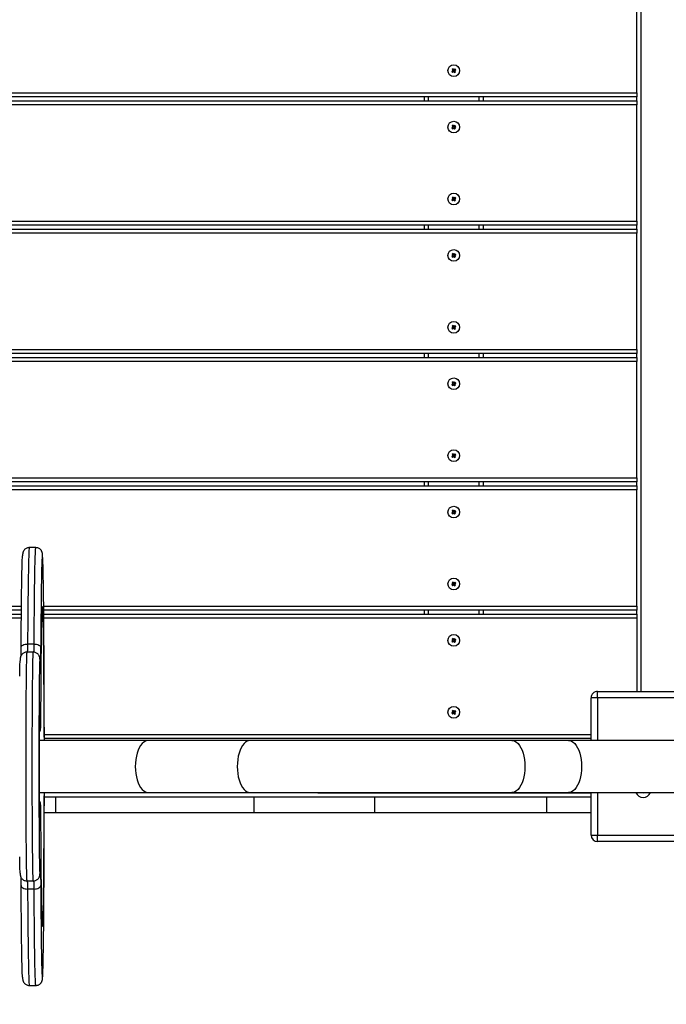
# Model space of a CAD drawing. Units: millimetres. Extents: x 5553 to 30033, y 3486 to 17137.
# Drawn here: x 16061 to 16556, y 8092 to 8846 of the extents above; entities that cross this region are included whole.
import ezdxf

# ---------------------------------------------------------------- set-up
doc = ezdxf.new("R2010")
doc.units = ezdxf.units.MM
doc.header["$PDSIZE"] = -1
doc.layers.get('0').update_dxf_attribs({"color": 1})
doc.layers.add('TIPTAP', color=6, linetype='Continuous')
doc.layers.add('TIPTAP_DIM', color=9, linetype='Continuous')
doc.dimstyles.new('0000000033060158', dxfattribs={"dimscale": 100, "dimtxt": 1, "dimasz": 1, "dimexe": 1, "dimexo": 1, "dimgap": 1, "dimtad": 1, "dimdec": 0, "dimtxsty": 'Standard', "dimblk": 'OBLIQUE', "dimcen": 2.5, "dimdle": 1, "dimadec": 0, "dimazin": 0, "dimtfac": 1, "dimtdec": 0, "dimtmove": 0, "dimatfit": 3, "dimldrblk": 'OBLIQUE', "dimfxl": 0, "dimarcsym": 0})

# ---------------------------------------------------------------- blocks, each defined once
blk = doc.blocks.new('LM223_top')
at = {"layer": 'TIPTAP'}
for p, q in [((-650.29, 1098), (-650.29, 93)), ((-653.29, 551), (-653.29, 640)), ((-793.99, 568.08), (-794.77, 567.46)), ((-794.77, 567.46), (-794.15, 566.68)), ((-794.29, 567.41), (-794.77, 567.46)), ((-793.82, 569.49), (-794.61, 568.87)), ((-794.61, 568.87), (-793.99, 568.08)), ((-794.12, 568.81), (-794.61, 568.87)), ((-793.5, 568.03), (-794.29, 567.41)), ((-794.29, 567.41), (-794.1, 567.16)), ((-794.15, 566.68), (-793.37, 567.3)), ((-794.1, 567.16), (-794.15, 566.68)), ((-793.88, 569), (-794.12, 568.81)), ((-794.12, 568.81), (-793.5, 568.03)), ((-794.1, 567.16), (-793.31, 567.78)), ((-793.5, 568.03), (-793.99, 568.08)), ((-793.88, 569), (-793.82, 569.49)), ((-793.26, 568.22), (-793.88, 569)), ((-793.2, 568.7), (-793.82, 569.49)), ((-793.31, 567.78), (-793.37, 567.3)), ((-793.37, 567.3), (-792.75, 566.51)), ((-793.31, 567.78), (-792.69, 567)), ((-792.48, 568.84), (-793.26, 568.22)), ((-793.26, 568.22), (-793.2, 568.7)), ((-792.42, 569.32), (-793.2, 568.7)), ((-793.07, 567.97), (-792.28, 568.59)), ((-793.07, 567.97), (-792.58, 567.92)), ((-792.45, 567.19), (-793.07, 567.97)), ((-792.75, 566.51), (-791.96, 567.13)), ((-792.69, 567), (-792.75, 566.51)), ((-792.69, 567), (-792.45, 567.19)), ((-792.58, 567.92), (-791.8, 568.54)), ((-791.96, 567.13), (-792.58, 567.92)), ((-792.48, 568.84), (-792.42, 569.32)), ((-792.28, 568.59), (-792.48, 568.84)), ((-792.45, 567.19), (-791.96, 567.13)), ((-791.8, 568.54), (-792.42, 569.32)), ((-792.28, 568.59), (-791.8, 568.54)), ((-1728.29, 551), (-653.29, 551)), ((-653.29, 551), (-653.29, 548)), ((-653.29, 548), (-1728.29, 548)), ((-1728.29, 544.8), (-653.29, 544.8)), ((-815.79, 544.8), (-815.79, 548)), ((-812.79, 548), (-812.79, 544.8)), ((-773.79, 544.8), (-773.79, 548)), ((-770.79, 548), (-770.79, 544.8)), ((-653.29, 544.8), (-653.29, 548)), ((-653.29, 544.8), (-653.29, 541.8)), ((-653.29, 541.8), (-1728.29, 541.8)), ((-653.29, 452.8), (-653.29, 541.8)), ((-793.99, 524.88), (-794.77, 524.26)), ((-794.77, 524.26), (-794.15, 523.48)), ((-794.29, 524.21), (-794.77, 524.26)), ((-793.82, 526.29), (-794.61, 525.67)), ((-794.61, 525.67), (-793.99, 524.88)), ((-794.12, 525.61), (-794.61, 525.67)), ((-793.5, 524.83), (-794.29, 524.21)), ((-794.29, 524.21), (-794.1, 523.96)), ((-794.15, 523.48), (-793.37, 524.1)), ((-794.1, 523.96), (-794.15, 523.48)), ((-793.88, 525.8), (-794.12, 525.61)), ((-794.12, 525.61), (-793.5, 524.83)), ((-794.1, 523.96), (-793.31, 524.58)), ((-793.5, 524.83), (-793.99, 524.88)), ((-793.88, 525.8), (-793.82, 526.29)), ((-793.26, 525.02), (-793.88, 525.8)), ((-793.2, 525.5), (-793.82, 526.29)), ((-793.31, 524.58), (-793.37, 524.1)), ((-793.37, 524.1), (-792.75, 523.31)), ((-793.31, 524.58), (-792.69, 523.8)), ((-792.48, 525.64), (-793.26, 525.02)), ((-793.26, 525.02), (-793.2, 525.5)), ((-792.42, 526.12), (-793.2, 525.5)), ((-793.07, 524.77), (-792.28, 525.39)), ((-793.07, 524.77), (-792.58, 524.72)), ((-792.45, 523.99), (-793.07, 524.77)), ((-792.75, 523.31), (-791.96, 523.93)), ((-792.69, 523.8), (-792.75, 523.31)), ((-792.69, 523.8), (-792.45, 523.99)), ((-792.58, 524.72), (-791.8, 525.34)), ((-791.96, 523.93), (-792.58, 524.72)), ((-792.48, 525.64), (-792.42, 526.12)), ((-792.28, 525.39), (-792.48, 525.64)), ((-792.45, 523.99), (-791.96, 523.93)), ((-791.8, 525.34), (-792.42, 526.12)), ((-792.28, 525.39), (-791.8, 525.34)), ((-793.99, 469.88), (-794.77, 469.26)), ((-794.77, 469.26), (-794.15, 468.48)), ((-794.29, 469.21), (-794.77, 469.26)), ((-793.82, 471.29), (-794.61, 470.67)), ((-794.61, 470.67), (-793.99, 469.88)), ((-794.12, 470.61), (-794.61, 470.67)), ((-793.5, 469.83), (-794.29, 469.21)), ((-794.29, 469.21), (-794.1, 468.96)), ((-794.15, 468.48), (-793.37, 469.1)), ((-794.1, 468.96), (-794.15, 468.48)), ((-793.88, 470.8), (-794.12, 470.61)), ((-794.12, 470.61), (-793.5, 469.83)), ((-794.1, 468.96), (-793.31, 469.58)), ((-793.5, 469.83), (-793.99, 469.88)), ((-793.88, 470.8), (-793.82, 471.29)), ((-793.26, 470.02), (-793.88, 470.8)), ((-793.2, 470.5), (-793.82, 471.29)), ((-793.31, 469.58), (-793.37, 469.1)), ((-793.37, 469.1), (-792.75, 468.31)), ((-793.31, 469.58), (-792.69, 468.8)), ((-792.48, 470.64), (-793.26, 470.02)), ((-793.26, 470.02), (-793.2, 470.5)), ((-792.42, 471.12), (-793.2, 470.5)), ((-793.07, 469.77), (-792.28, 470.39)), ((-792.45, 468.99), (-793.07, 469.77)), ((-793.07, 469.77), (-792.58, 469.72)), ((-792.75, 468.31), (-791.96, 468.93)), ((-792.69, 468.8), (-792.75, 468.31)), ((-792.69, 468.8), (-792.45, 468.99)), ((-792.58, 469.72), (-791.8, 470.34)), ((-791.96, 468.93), (-792.58, 469.72)), ((-792.48, 470.64), (-792.42, 471.12)), ((-792.28, 470.39), (-792.48, 470.64)), ((-792.45, 468.99), (-791.96, 468.93)), ((-791.8, 470.34), (-792.42, 471.12)), ((-792.28, 470.39), (-791.8, 470.34)), ((-1728.29, 452.8), (-653.29, 452.8)), ((-653.29, 452.8), (-653.29, 449.8)), ((-653.29, 449.8), (-1728.29, 449.8)), ((-1728.29, 446.6), (-653.29, 446.6)), ((-815.79, 446.6), (-815.79, 449.8)), ((-812.79, 449.8), (-812.79, 446.6)), ((-773.79, 446.6), (-773.79, 449.8)), ((-770.79, 449.8), (-770.79, 446.6)), ((-653.29, 446.6), (-653.29, 449.8)), ((-653.29, 446.6), (-653.29, 443.6)), ((-653.29, 443.6), (-1728.29, 443.6)), ((-653.29, 354.6), (-653.29, 443.6)), ((-793.99, 426.68), (-794.77, 426.06)), ((-794.77, 426.06), (-794.15, 425.28)), ((-794.29, 426.01), (-794.77, 426.06)), ((-793.82, 428.09), (-794.61, 427.47)), ((-794.61, 427.47), (-793.99, 426.68)), ((-794.12, 427.41), (-794.61, 427.47)), ((-793.5, 426.63), (-794.29, 426.01)), ((-794.29, 426.01), (-794.1, 425.76)), ((-794.15, 425.28), (-793.37, 425.9)), ((-794.1, 425.76), (-794.15, 425.28)), ((-793.88, 427.6), (-794.12, 427.41)), ((-794.12, 427.41), (-793.5, 426.63)), ((-794.1, 425.76), (-793.31, 426.38)), ((-793.5, 426.63), (-793.99, 426.68)), ((-793.88, 427.6), (-793.82, 428.09)), ((-793.26, 426.82), (-793.88, 427.6)), ((-793.2, 427.3), (-793.82, 428.09)), ((-793.31, 426.38), (-793.37, 425.9)), ((-793.37, 425.9), (-792.75, 425.11)), ((-793.31, 426.38), (-792.69, 425.6)), ((-792.48, 427.44), (-793.26, 426.82)), ((-793.26, 426.82), (-793.2, 427.3)), ((-792.42, 427.92), (-793.2, 427.3)), ((-793.07, 426.57), (-792.28, 427.19)), ((-793.07, 426.57), (-792.58, 426.52)), ((-792.45, 425.79), (-793.07, 426.57)), ((-792.75, 425.11), (-791.96, 425.73)), ((-792.69, 425.6), (-792.75, 425.11)), ((-792.69, 425.6), (-792.45, 425.79)), ((-792.58, 426.52), (-791.8, 427.14)), ((-791.96, 425.73), (-792.58, 426.52)), ((-792.48, 427.44), (-792.42, 427.92)), ((-792.28, 427.19), (-792.48, 427.44)), ((-792.45, 425.79), (-791.96, 425.73)), ((-791.8, 427.14), (-792.42, 427.92)), ((-792.28, 427.19), (-791.8, 427.14)), ((-793.99, 371.68), (-794.77, 371.06)), ((-794.77, 371.06), (-794.15, 370.28)), ((-794.29, 371.01), (-794.77, 371.06)), ((-793.82, 373.09), (-794.61, 372.47)), ((-794.61, 372.47), (-793.99, 371.68)), ((-794.12, 372.41), (-794.61, 372.47)), ((-793.5, 371.63), (-794.29, 371.01)), ((-794.29, 371.01), (-794.1, 370.76)), ((-794.15, 370.28), (-793.37, 370.9)), ((-794.1, 370.76), (-794.15, 370.28)), ((-793.88, 372.6), (-794.12, 372.41)), ((-794.12, 372.41), (-793.5, 371.63)), ((-794.1, 370.76), (-793.31, 371.38)), ((-793.5, 371.63), (-793.99, 371.68)), ((-793.88, 372.6), (-793.82, 373.09)), ((-793.26, 371.82), (-793.88, 372.6)), ((-793.2, 372.3), (-793.82, 373.09)), ((-793.31, 371.38), (-793.37, 370.9)), ((-793.37, 370.9), (-792.75, 370.11)), ((-793.31, 371.38), (-792.69, 370.6)), ((-792.48, 372.44), (-793.26, 371.82)), ((-793.26, 371.82), (-793.2, 372.3)), ((-792.42, 372.92), (-793.2, 372.3)), ((-793.07, 371.57), (-792.28, 372.19)), ((-792.45, 370.79), (-793.07, 371.57)), ((-793.07, 371.57), (-792.58, 371.52)), ((-792.75, 370.11), (-791.96, 370.73)), ((-792.69, 370.6), (-792.75, 370.11)), ((-792.69, 370.6), (-792.45, 370.79)), ((-792.58, 371.52), (-791.8, 372.14)), ((-791.96, 370.73), (-792.58, 371.52)), ((-792.48, 372.44), (-792.42, 372.92)), ((-792.28, 372.19), (-792.48, 372.44)), ((-792.45, 370.79), (-791.96, 370.73)), ((-791.8, 372.14), (-792.42, 372.92)), ((-792.28, 372.19), (-791.8, 372.14)), ((-1728.29, 354.6), (-653.29, 354.6)), ((-653.29, 354.6), (-653.29, 351.6)), ((-653.29, 351.6), (-1728.29, 351.6)), ((-1728.29, 348.4), (-653.29, 348.4)), ((-815.79, 348.4), (-815.79, 351.6)), ((-812.79, 351.6), (-812.79, 348.4)), ((-773.79, 348.4), (-773.79, 351.6)), ((-770.79, 351.6), (-770.79, 348.4)), ((-653.29, 348.4), (-653.29, 351.6)), ((-653.29, 348.4), (-653.29, 345.4)), ((-653.29, 345.4), (-1728.29, 345.4)), ((-653.29, 256.4), (-653.29, 345.4)), ((-793.99, 328.48), (-794.77, 327.86)), ((-794.77, 327.86), (-794.15, 327.08)), ((-794.29, 327.81), (-794.77, 327.86)), ((-793.82, 329.89), (-794.61, 329.27)), ((-794.61, 329.27), (-793.99, 328.48)), ((-794.12, 329.21), (-794.61, 329.27)), ((-793.5, 328.43), (-794.29, 327.81)), ((-794.29, 327.81), (-794.1, 327.56)), ((-794.15, 327.08), (-793.37, 327.7)), ((-794.1, 327.56), (-794.15, 327.08)), ((-793.88, 329.4), (-794.12, 329.21)), ((-794.12, 329.21), (-793.5, 328.43)), ((-794.1, 327.56), (-793.31, 328.18)), ((-793.5, 328.43), (-793.99, 328.48)), ((-793.88, 329.4), (-793.82, 329.89)), ((-793.26, 328.62), (-793.88, 329.4)), ((-793.2, 329.1), (-793.82, 329.89)), ((-793.31, 328.18), (-793.37, 327.7)), ((-793.37, 327.7), (-792.75, 326.91)), ((-793.31, 328.18), (-792.69, 327.4)), ((-792.48, 329.24), (-793.26, 328.62)), ((-793.26, 328.62), (-793.2, 329.1)), ((-792.42, 329.72), (-793.2, 329.1)), ((-793.07, 328.37), (-792.28, 328.99)), ((-793.07, 328.37), (-792.58, 328.32)), ((-792.45, 327.59), (-793.07, 328.37)), ((-792.75, 326.91), (-791.96, 327.53)), ((-792.69, 327.4), (-792.75, 326.91)), ((-792.69, 327.4), (-792.45, 327.59)), ((-792.58, 328.32), (-791.8, 328.94)), ((-791.96, 327.53), (-792.58, 328.32)), ((-792.48, 329.24), (-792.42, 329.72)), ((-792.28, 328.99), (-792.48, 329.24)), ((-792.45, 327.59), (-791.96, 327.53)), ((-791.8, 328.94), (-792.42, 329.72)), ((-792.28, 328.99), (-791.8, 328.94)), ((-793.99, 273.48), (-794.77, 272.86)), ((-794.77, 272.86), (-794.15, 272.08)), ((-794.29, 272.81), (-794.77, 272.86)), ((-793.82, 274.89), (-794.61, 274.27)), ((-794.61, 274.27), (-793.99, 273.48)), ((-794.12, 274.21), (-794.61, 274.27)), ((-793.5, 273.43), (-794.29, 272.81)), ((-794.29, 272.81), (-794.1, 272.56)), ((-794.15, 272.08), (-793.37, 272.7)), ((-794.1, 272.56), (-794.15, 272.08)), ((-793.88, 274.4), (-794.12, 274.21)), ((-794.12, 274.21), (-793.5, 273.43)), ((-794.1, 272.56), (-793.31, 273.18)), ((-793.5, 273.43), (-793.99, 273.48)), ((-793.88, 274.4), (-793.82, 274.89)), ((-793.26, 273.62), (-793.88, 274.4)), ((-793.2, 274.1), (-793.82, 274.89)), ((-793.31, 273.18), (-793.37, 272.7)), ((-793.37, 272.7), (-792.75, 271.91)), ((-793.31, 273.18), (-792.69, 272.4)), ((-792.48, 274.24), (-793.26, 273.62)), ((-793.26, 273.62), (-793.2, 274.1)), ((-792.42, 274.72), (-793.2, 274.1)), ((-793.07, 273.37), (-792.28, 273.99)), ((-792.45, 272.59), (-793.07, 273.37)), ((-793.07, 273.37), (-792.58, 273.32)), ((-792.75, 271.91), (-791.96, 272.53)), ((-792.69, 272.4), (-792.75, 271.91)), ((-792.69, 272.4), (-792.45, 272.59)), ((-792.58, 273.32), (-791.8, 273.94)), ((-791.96, 272.53), (-792.58, 273.32)), ((-792.48, 274.24), (-792.42, 274.72)), ((-792.28, 273.99), (-792.48, 274.24)), ((-792.45, 272.59), (-791.96, 272.53)), ((-791.8, 273.94), (-792.42, 274.72)), ((-792.28, 273.99), (-791.8, 273.94)), ((-1728.29, 256.4), (-653.29, 256.4)), ((-653.29, 256.4), (-653.29, 253.4)), ((-653.29, 253.4), (-1728.29, 253.4)), ((-1728.29, 250.2), (-653.29, 250.2)), ((-815.79, 250.2), (-815.79, 253.4)), ((-812.79, 253.4), (-812.79, 250.2)), ((-773.79, 250.2), (-773.79, 253.4)), ((-770.79, 253.4), (-770.79, 250.2)), ((-653.29, 250.2), (-653.29, 253.4)), ((-653.29, 250.2), (-653.29, 247.2)), ((-653.29, 247.2), (-1728.29, 247.2)), ((-653.29, 158.2), (-653.29, 247.2)), ((-793.99, 230.28), (-794.77, 229.66)), ((-794.77, 229.66), (-794.15, 228.88)), ((-794.29, 229.61), (-794.77, 229.66)), ((-793.82, 231.69), (-794.61, 231.07)), ((-794.61, 231.07), (-793.99, 230.28)), ((-794.12, 231.01), (-794.61, 231.07)), ((-793.5, 230.23), (-794.29, 229.61)), ((-794.29, 229.61), (-794.1, 229.36)), ((-794.15, 228.88), (-793.37, 229.5)), ((-794.1, 229.36), (-794.15, 228.88)), ((-793.88, 231.2), (-794.12, 231.01)), ((-794.12, 231.01), (-793.5, 230.23)), ((-794.1, 229.36), (-793.31, 229.98)), ((-793.5, 230.23), (-793.99, 230.28)), ((-793.88, 231.2), (-793.82, 231.69)), ((-793.26, 230.42), (-793.88, 231.2)), ((-793.2, 230.9), (-793.82, 231.69)), ((-793.31, 229.98), (-793.37, 229.5)), ((-793.37, 229.5), (-792.75, 228.71)), ((-793.31, 229.98), (-792.69, 229.2)), ((-792.48, 231.04), (-793.26, 230.42)), ((-793.26, 230.42), (-793.2, 230.9)), ((-792.42, 231.52), (-793.2, 230.9)), ((-793.07, 230.17), (-792.28, 230.79)), ((-793.07, 230.17), (-792.58, 230.12)), ((-792.45, 229.39), (-793.07, 230.17)), ((-792.75, 228.71), (-791.96, 229.33)), ((-792.69, 229.2), (-792.75, 228.71)), ((-792.69, 229.2), (-792.45, 229.39)), ((-792.58, 230.12), (-791.8, 230.74)), ((-791.96, 229.33), (-792.58, 230.12)), ((-792.48, 231.04), (-792.42, 231.52)), ((-792.28, 230.79), (-792.48, 231.04)), ((-792.45, 229.39), (-791.96, 229.33)), ((-791.8, 230.74), (-792.42, 231.52)), ((-792.28, 230.79), (-791.8, 230.74)), ((-1112.84, 203), (-1117.84, 203)), ((-793.99, 175.28), (-794.77, 174.66)), ((-794.77, 174.66), (-794.15, 173.88)), ((-794.29, 174.61), (-794.77, 174.66)), ((-793.82, 176.69), (-794.61, 176.07)), ((-794.61, 176.07), (-793.99, 175.28)), ((-794.12, 176.01), (-794.61, 176.07)), ((-793.5, 175.23), (-794.29, 174.61)), ((-794.29, 174.61), (-794.1, 174.36)), ((-794.15, 173.88), (-793.37, 174.5)), ((-794.1, 174.36), (-794.15, 173.88)), ((-793.88, 176.2), (-794.12, 176.01)), ((-794.12, 176.01), (-793.5, 175.23)), ((-794.1, 174.36), (-793.31, 174.98)), ((-793.5, 175.23), (-793.99, 175.28)), ((-793.88, 176.2), (-793.82, 176.69)), ((-793.26, 175.42), (-793.88, 176.2)), ((-793.2, 175.9), (-793.82, 176.69)), ((-793.31, 174.98), (-793.37, 174.5)), ((-793.37, 174.5), (-792.75, 173.71)), ((-793.31, 174.98), (-792.69, 174.2)), ((-792.48, 176.04), (-793.26, 175.42)), ((-793.26, 175.42), (-793.2, 175.9)), ((-792.42, 176.52), (-793.2, 175.9)), ((-793.07, 175.17), (-792.28, 175.79)), ((-793.07, 175.17), (-792.58, 175.12)), ((-792.45, 174.39), (-793.07, 175.17)), ((-792.75, 173.71), (-791.96, 174.33)), ((-792.69, 174.2), (-792.75, 173.71)), ((-792.69, 174.2), (-792.45, 174.39)), ((-792.58, 175.12), (-791.8, 175.74)), ((-791.96, 174.33), (-792.58, 175.12)), ((-792.48, 176.04), (-792.42, 176.52)), ((-792.28, 175.79), (-792.48, 176.04)), ((-792.45, 174.39), (-791.96, 174.33)), ((-791.8, 175.74), (-792.42, 176.52)), ((-792.28, 175.79), (-791.8, 175.74)), ((-1728.29, 158.2), (-1123.84, 158.2)), ((-1123.87, 155.2), (-1728.29, 155.2)), ((-1728.29, 152), (-1123.9, 152)), ((-1106.84, 158.2), (-653.29, 158.2)), ((-653.29, 155.2), (-1106.81, 155.2)), ((-1106.78, 152), (-653.29, 152)), ((-815.79, 152), (-815.79, 155.2)), ((-812.79, 155.2), (-812.79, 152)), ((-773.79, 152), (-773.79, 155.2)), ((-770.79, 155.2), (-770.79, 152)), ((-653.29, 158.2), (-653.29, 155.2)), ((-653.29, 152), (-653.29, 155.2)), ((-653.29, 152), (-653.29, 149)), ((-1123.93, 149), (-1728.29, 149)), ((-653.29, 149), (-1106.75, 149)), ((-653.29, 149), (-653.29, 93)), ((-1114.14, 129.25), (-1119.14, 129.25)), ((-793.99, 132.08), (-794.77, 131.46)), ((-794.77, 131.46), (-794.15, 130.68)), ((-794.29, 131.41), (-794.77, 131.46)), ((-793.82, 133.49), (-794.61, 132.87)), ((-794.61, 132.87), (-793.99, 132.08)), ((-794.12, 132.81), (-794.61, 132.87)), ((-793.5, 132.03), (-794.29, 131.41)), ((-794.29, 131.41), (-794.1, 131.16)), ((-794.15, 130.68), (-793.37, 131.3)), ((-794.1, 131.16), (-794.15, 130.68)), ((-793.88, 133), (-794.12, 132.81)), ((-794.12, 132.81), (-793.5, 132.03)), ((-794.1, 131.16), (-793.31, 131.78)), ((-793.5, 132.03), (-793.99, 132.08)), ((-793.88, 133), (-793.82, 133.49)), ((-793.26, 132.22), (-793.88, 133)), ((-793.2, 132.7), (-793.82, 133.49)), ((-793.31, 131.78), (-793.37, 131.3)), ((-793.37, 131.3), (-792.75, 130.51)), ((-793.31, 131.78), (-792.69, 131)), ((-792.48, 132.84), (-793.26, 132.22)), ((-793.26, 132.22), (-793.2, 132.7)), ((-792.42, 133.32), (-793.2, 132.7)), ((-793.07, 131.97), (-792.28, 132.59)), ((-792.45, 131.19), (-793.07, 131.97)), ((-793.07, 131.97), (-792.58, 131.92)), ((-792.75, 130.51), (-791.96, 131.13)), ((-792.69, 131), (-792.75, 130.51)), ((-792.69, 131), (-792.45, 131.19)), ((-792.58, 131.92), (-791.8, 132.54)), ((-791.96, 131.13), (-792.58, 131.92)), ((-792.48, 132.84), (-792.42, 133.32)), ((-792.28, 132.59), (-792.48, 132.84)), ((-792.45, 131.19), (-791.96, 131.13)), ((-791.8, 132.54), (-792.42, 133.32)), ((-792.28, 132.59), (-791.8, 132.54)), ((-1114.75, 123), (-1119.75, 123)), ((-683.29, 88), (-683.29, 93)), ((-683.29, 93), (-578.29, 93)), ((-688.29, 55.5), (-688.29, 88)), ((-683.29, 88), (-688.29, 88)), ((-578.29, 88), (-683.29, 88)), ((-683.29, 88), (-683.29, 55.5)), ((-793.99, 77.08), (-794.77, 76.46)), ((-794.77, 76.46), (-794.15, 75.68)), ((-794.29, 76.41), (-794.77, 76.46)), ((-793.82, 78.49), (-794.61, 77.87)), ((-794.61, 77.87), (-793.99, 77.08)), ((-794.12, 77.81), (-794.61, 77.87)), ((-793.5, 77.03), (-794.29, 76.41)), ((-794.29, 76.41), (-794.1, 76.16)), ((-794.15, 75.68), (-793.37, 76.3)), ((-794.1, 76.16), (-794.15, 75.68)), ((-793.88, 78), (-794.12, 77.81)), ((-794.12, 77.81), (-793.5, 77.03)), ((-794.1, 76.16), (-793.31, 76.78)), ((-793.5, 77.03), (-793.99, 77.08)), ((-793.88, 78), (-793.82, 78.49)), ((-793.26, 77.22), (-793.88, 78)), ((-793.2, 77.7), (-793.82, 78.49)), ((-793.31, 76.78), (-793.37, 76.3)), ((-793.37, 76.3), (-792.75, 75.51)), ((-793.31, 76.78), (-792.69, 76)), ((-792.48, 77.84), (-793.26, 77.22)), ((-793.26, 77.22), (-793.2, 77.7)), ((-792.42, 78.32), (-793.2, 77.7)), ((-793.07, 76.97), (-792.28, 77.59)), ((-792.45, 76.19), (-793.07, 76.97)), ((-793.07, 76.97), (-792.58, 76.92)), ((-792.75, 75.51), (-791.96, 76.13)), ((-792.69, 76), (-792.75, 75.51)), ((-792.69, 76), (-792.45, 76.19)), ((-792.58, 76.92), (-791.8, 77.54)), ((-791.96, 76.13), (-792.58, 76.92)), ((-792.48, 77.84), (-792.42, 78.32)), ((-792.28, 77.59), (-792.48, 77.84)), ((-792.45, 76.19), (-791.96, 76.13)), ((-791.8, 77.54), (-792.42, 78.32)), ((-792.28, 77.59), (-791.8, 77.54)), ((-1026.79, 55.5), (-1110.1, 55.5)), ((-1106.33, 60), (-688.29, 60)), ((-688.29, 57), (-1106.33, 57)), ((-948.84, 55.5), (-1026.79, 55.5)), ((-748.84, 55.5), (-948.84, 55.5)), ((-705.54, 55.5), (-748.84, 55.5)), ((-505.54, 55.5), (-705.54, 55.5)), ((-1110.1, 15.5), (-1026.79, 15.5)), ((-1106.33, 15.5), (-688.29, 15)), ((-1026.79, 15.5), (-948.84, 15.5)), ((-948.84, 15.5), (-748.84, 15.5)), ((-748.84, 15.5), (-705.54, 15.5)), ((-705.54, 15.5), (-505.54, 15.5)), ((-688.29, -17), (-688.29, 15.5)), ((-683.29, 15.5), (-683.29, -17)), ((-1097.54, 12), (-1106.33, 12)), ((-1097.54, 0), (-1097.54, 12)), ((-945.92, 12), (-1097.54, 12)), ((-945.92, 0), (-945.92, 12)), ((-853.66, 12), (-945.92, 12)), ((-853.66, 0), (-853.66, 12)), ((-722.08, 12), (-853.66, 12)), ((-722.08, 0), (-722.08, 12)), ((-688.29, 12), (-722.08, 12)), ((-1097.54, 0), (-1106.35, 0)), ((-945.92, 0), (-1097.54, 0)), ((-853.66, 0), (-945.92, 0)), ((-722.08, 0), (-853.66, 0)), ((-688.29, 0), (-722.08, 0)), ((-688.29, -17), (-683.29, -17)), ((-683.29, -17), (-578.29, -17)), ((-683.29, -22), (-683.29, -17)), ((-578.29, -22), (-683.29, -22)), ((-1119.75, -52), (-1114.75, -52)), ((-1114.14, -58.25), (-1119.14, -58.25)), ((-1117.84, -132), (-1112.84, -132))]:
    blk.add_line(p, q, dxfattribs=at)
at = {"layer": 'TIPTAP', "flags": 128}
for points in [[(-1124.1, 126.45), (-1124.06, 132.64), (-1124.02, 138.63), (-1123.97, 144.38), (-1123.92, 149.9), (-1123.87, 155.17), (-1123.82, 160.17), (-1123.76, 164.91), (-1123.7, 169.36), (-1123.64, 173.52), (-1123.58, 177.37), (-1123.52, 180.92), (-1123.45, 184.15), (-1123.39, 187.06), (-1123.32, 189.63), (-1123.25, 191.87), (-1123.18, 193.76), (-1123.11, 195.31), (-1123.04, 196.79)], [(-1117.84, 203), (-1117.86, 202.99), (-1117.93, 202.71), (-1118, 202.08), (-1118.07, 201.11), (-1118.15, 199.78), (-1118.22, 198.11), (-1118.29, 196.09), (-1118.35, 193.74), (-1118.42, 191.05), (-1118.49, 188.03), (-1118.55, 184.7), (-1118.62, 181.05), (-1118.68, 177.09), (-1118.74, 172.83), (-1118.8, 168.29), (-1118.85, 163.46), (-1118.91, 158.37), (-1118.96, 153.02), (-1119.01, 147.42), (-1119.06, 141.58), (-1119.1, 135.52), (-1119.14, 129.25)], [(-1114.14, 129.25), (-1114.1, 135.52), (-1114.06, 141.58), (-1114.01, 147.42), (-1113.96, 153.02), (-1113.91, 158.37), (-1113.85, 163.46), (-1113.8, 168.29), (-1113.74, 172.83), (-1113.68, 177.09), (-1113.62, 181.05), (-1113.55, 184.7), (-1113.49, 188.03), (-1113.42, 191.05), (-1113.35, 193.74), (-1113.29, 196.09), (-1113.22, 198.11), (-1113.15, 199.78), (-1113.07, 201.11), (-1113, 202.08), (-1112.93, 202.71), (-1112.86, 202.99), (-1112.84, 203)], [(-1107.98, 197.31), (-1108.04, 196.51), (-1108.12, 195.31), (-1108.19, 193.76), (-1108.25, 191.87), (-1108.32, 189.63), (-1108.39, 187.06), (-1108.46, 184.15), (-1108.52, 180.92), (-1108.58, 177.37), (-1108.64, 173.52), (-1108.7, 169.36), (-1108.76, 164.91), (-1108.82, 160.17), (-1108.87, 155.17), (-1108.92, 149.9), (-1108.97, 144.38), (-1109.02, 138.63), (-1109.06, 132.64), (-1109.1, 126.45)], [(-1107.65, 196.7), (-1107.69, 197.21), (-1107.76, 197.78), (-1107.83, 198), (-1107.9, 197.86), (-1107.97, 197.36), (-1107.98, 197.31)], [(-1106.33, 55.5), (-1106.33, 61.97), (-1106.35, 69.43), (-1106.36, 76.82), (-1106.38, 84.12), (-1106.41, 91.31), (-1106.43, 98.38), (-1106.46, 105.31), (-1106.49, 112.09), (-1106.53, 118.71), (-1106.57, 125.14), (-1106.61, 131.37), (-1106.65, 137.4), (-1106.7, 143.2), (-1106.75, 148.77), (-1106.8, 154.09), (-1106.85, 159.15), (-1106.9, 163.95), (-1106.96, 168.46), (-1107.02, 172.68), (-1107.08, 176.6), (-1107.15, 180.21), (-1107.21, 183.51), (-1107.27, 186.48), (-1107.34, 189.12), (-1107.41, 191.43), (-1107.48, 193.4), (-1107.55, 195.02), (-1107.62, 196.29), (-1107.65, 196.7)], [(-1108.88, 86.91), (-1108.86, 92.8), (-1108.83, 98.52), (-1108.79, 104.06), (-1108.76, 109.4), (-1108.72, 114.53), (-1108.68, 119.44), (-1108.63, 124.1), (-1108.59, 128.51), (-1108.54, 132.65), (-1108.49, 136.51), (-1108.44, 140.08), (-1108.38, 143.35), (-1108.33, 146.31), (-1108.27, 148.95), (-1108.22, 151.26), (-1108.16, 153.24), (-1108.1, 154.89), (-1108.04, 156.19), (-1107.98, 157.14), (-1107.95, 157.39)], [(-1107.95, 157.39), (-1107.91, 157.74), (-1107.85, 157.99), (-1107.79, 157.89), (-1107.73, 157.44), (-1107.68, 156.82)], [(-1107.68, 156.82), (-1107.67, 156.63), (-1107.61, 155.48), (-1107.55, 153.98), (-1107.49, 152.15), (-1107.43, 149.97), (-1107.37, 147.47), (-1107.32, 144.64), (-1107.26, 141.51), (-1107.21, 138.06), (-1107.16, 134.32), (-1107.11, 130.3), (-1107.06, 126.01), (-1107.02, 121.45), (-1106.98, 116.65), (-1106.94, 111.61), (-1106.9, 106.36), (-1106.87, 100.9), (-1106.84, 95.25), (-1106.81, 89.43), (-1106.78, 83.46), (-1106.76, 77.35), (-1106.74, 71.11), (-1106.72, 64.78), (-1106.71, 58.36), (-1106.33, 55.5)], [(-1124.1, 126.45), (-1124.01, 127), (-1123.74, 127.52), (-1123.28, 128.01), (-1122.67, 128.43), (-1121.91, 128.78), (-1121.05, 129.04), (-1120.12, 129.2), (-1119.14, 129.25)], [(-1119.14, 129.25), (-1119.16, 126.62), (-1119.18, 124.22), (-1119.74, 122.97)], [(-1114.74, 122.97), (-1114.18, 124.22), (-1114.16, 126.62), (-1114.14, 129.25)], [(-1114.14, 129.25), (-1113.17, 129.2), (-1112.23, 129.04), (-1111.36, 128.78), (-1110.6, 128.43), (-1109.97, 128.01), (-1109.5, 127.52), (-1109.21, 127), (-1109.1, 126.45)], [(-1124.15, 120.24), (-1124.15, 120.99), (-1124.12, 123.61), (-1124.1, 126.45)], [(-1119.75, 123), (-1119.78, 122.94), (-1119.83, 122.55), (-1119.88, 121.81), (-1119.94, 120.71), (-1119.99, 119.27), (-1120.04, 117.49), (-1120.08, 115.37), (-1120.13, 112.92), (-1120.18, 110.16), (-1120.22, 107.1), (-1120.26, 103.74), (-1120.3, 100.1), (-1120.34, 96.2), (-1120.38, 92.06), (-1120.41, 87.68), (-1120.44, 83.09), (-1120.47, 78.3), (-1120.49, 73.34), (-1120.51, 68.23), (-1120.53, 62.98), (-1120.54, 57.62), (-1120.56, 52.17), (-1120.56, 46.65), (-1120.57, 41.09), (-1120.57, 35.5), (-1120.57, 29.91), (-1120.56, 24.35), (-1120.56, 18.83), (-1120.54, 13.38), (-1120.53, 8.02), (-1120.51, 2.77), (-1120.49, -2.34), (-1120.47, -7.3), (-1120.44, -12.09), (-1120.41, -16.68), (-1120.38, -21.06), (-1120.34, -25.2), (-1120.3, -29.1), (-1120.26, -32.74), (-1120.22, -36.1), (-1120.18, -39.16), (-1120.13, -41.92), (-1120.08, -44.37), (-1120.04, -46.49), (-1119.99, -48.27), (-1119.94, -49.71), (-1119.88, -50.81), (-1119.83, -51.55), (-1119.78, -51.94), (-1119.75, -52)], [(-1114.75, -52), (-1114.78, -51.94), (-1114.83, -51.55), (-1114.88, -50.81), (-1114.94, -49.71), (-1114.99, -48.27), (-1115.04, -46.49), (-1115.08, -44.37), (-1115.13, -41.92), (-1115.18, -39.16), (-1115.22, -36.1), (-1115.26, -32.74), (-1115.3, -29.1), (-1115.34, -25.2), (-1115.38, -21.06), (-1115.41, -16.68), (-1115.44, -12.09), (-1115.47, -7.3), (-1115.49, -2.34), (-1115.51, 2.77), (-1115.53, 8.02), (-1115.54, 13.38), (-1115.56, 18.83), (-1115.56, 24.35), (-1115.57, 29.91), (-1115.57, 35.5), (-1115.57, 41.09), (-1115.56, 46.65), (-1115.56, 52.17), (-1115.54, 57.62), (-1115.53, 62.98), (-1115.51, 68.23), (-1115.49, 73.34), (-1115.47, 78.3), (-1115.44, 83.09), (-1115.41, 87.68), (-1115.38, 92.06), (-1115.34, 96.2), (-1115.3, 100.1), (-1115.26, 103.74), (-1115.22, 107.1), (-1115.18, 110.16), (-1115.13, 112.92), (-1115.08, 115.37), (-1115.04, 117.49), (-1114.99, 119.27), (-1114.94, 120.71), (-1114.88, 121.81), (-1114.83, 122.55), (-1114.78, 122.94), (-1114.75, 123)], [(-1124.86, -46.24), (-1124.89, -45.62), (-1124.94, -44.46), (-1124.99, -42.94), (-1125.04, -41.08), (-1125.08, -38.89), (-1125.13, -36.37), (-1125.17, -33.53)], [(-1125.17, 104.53), (-1125.13, 107.37), (-1125.08, 109.89), (-1125.04, 112.08), (-1124.99, 113.94), (-1124.94, 115.46), (-1124.9, 116.44)], [(-1109.82, 117.63), (-1109.84, 117.44), (-1109.89, 116.62), (-1109.94, 115.46), (-1109.99, 113.94), (-1110.04, 112.08), (-1110.08, 109.89), (-1110.13, 107.37), (-1110.17, 104.53), (-1110.22, 101.4), (-1110.26, 97.98), (-1110.29, 94.28), (-1110.33, 90.33), (-1110.36, 86.14), (-1110.39, 81.73), (-1110.42, 77.12), (-1110.44, 72.32), (-1110.46, 67.36), (-1110.48, 62.27), (-1110.5, 57.06), (-1110.51, 51.75), (-1110.52, 46.37), (-1110.52, 40.95), (-1110.52, 35.5), (-1110.52, 30.05), (-1110.52, 24.63), (-1110.51, 19.25), (-1110.5, 13.94), (-1110.48, 8.73), (-1110.46, 3.63), (-1110.44, -1.32), (-1110.42, -6.12), (-1110.39, -10.73), (-1110.36, -15.14), (-1110.33, -19.33), (-1110.29, -23.28), (-1110.26, -26.98), (-1110.22, -30.4), (-1110.17, -33.53), (-1110.13, -36.37), (-1110.08, -38.89), (-1110.04, -41.08), (-1109.99, -42.94), (-1109.94, -44.46), (-1109.89, -45.62), (-1109.84, -46.44), (-1109.84, -46.46)], [(-1109.49, 113.11), (-1109.54, 114.79), (-1109.59, 116.12), (-1109.64, 117.1), (-1109.69, 117.73), (-1109.74, 117.99), (-1109.79, 117.89), (-1109.82, 117.63)], [(-1109.32, 111.48), (-1109.36, 111.11), (-1109.39, 111.07), (-1109.42, 111.4), (-1109.45, 112.08), (-1109.49, 113.11)], [(-1109.14, 65.49), (-1109.12, 65.9), (-1109.09, 66.97), (-1109.06, 68.4), (-1109.02, 70.18), (-1108.99, 72.29), (-1108.97, 74.7), (-1108.94, 77.4), (-1108.92, 80.36), (-1108.9, 83.54), (-1108.88, 86.91)], [(-1109.79, -6.81), (-1109.81, -6.5), (-1109.85, -5.73), (-1109.88, -4.62), (-1109.91, -3.17), (-1109.95, -1.4), (-1109.98, 0.68), (-1110.01, 3.05), (-1110.03, 5.69), (-1110.06, 8.58), (-1110.08, 11.7), (-1110.1, 15.02), (-1110.12, 18.5), (-1110.13, 22.13), (-1110.14, 25.87), (-1110.14, 29.69), (-1110.15, 33.56), (-1110.15, 37.44), (-1110.14, 41.31), (-1110.14, 45.13), (-1110.13, 48.87), (-1110.12, 52.5), (-1110.1, 55.98), (-1110.08, 59.3), (-1110.06, 62.42), (-1110.03, 65.31), (-1110.01, 67.95), (-1109.98, 70.32), (-1109.95, 72.4), (-1109.91, 74.17), (-1109.88, 75.62), (-1109.85, 76.73), (-1109.81, 77.5), (-1109.79, 77.74)], [(-1109.79, 77.74), (-1109.77, 77.92), (-1109.74, 77.98), (-1109.7, 77.69), (-1109.67, 77.05), (-1109.63, 76.05), (-1109.6, 74.72)], [(-1109.94, 73.07), (-1109.7, 73.82), (-1109.6, 74.72)], [(-1109.27, 65.38), (-1109.23, 64.94), (-1109.19, 64.88), (-1109.16, 65.2), (-1109.14, 65.49)], [(-1026.79, 55.5), (-1027.79, 55.4), (-1029.1, 54.96), (-1030.38, 54.16), (-1031.59, 53.04), (-1032.72, 51.6), (-1033.74, 49.88), (-1034.63, 47.9), (-1035.39, 45.69), (-1035.99, 43.31), (-1036.43, 40.78), (-1036.7, 38.17), (-1036.79, 35.5)], [(-948.84, 55.5), (-949.84, 55.4), (-951.16, 54.96), (-952.44, 54.16), (-953.65, 53.04), (-954.78, 51.6), (-955.8, 49.88), (-956.69, 47.9), (-957.45, 45.69), (-958.05, 43.31), (-958.49, 40.78), (-958.75, 38.17), (-958.84, 35.5)], [(-748.84, 55.5), (-747.84, 55.4), (-746.53, 54.96), (-745.25, 54.16), (-744.04, 53.04), (-742.91, 51.6), (-741.89, 49.88), (-741, 47.9), (-740.24, 45.69), (-739.64, 43.31), (-739.2, 40.78), (-738.93, 38.17), (-738.84, 35.5)], [(-705.54, 55.5), (-704.54, 55.4), (-703.22, 54.96), (-701.95, 54.16), (-700.74, 53.04), (-699.61, 51.6), (-698.59, 49.88), (-697.69, 47.9), (-696.94, 45.69), (-696.34, 43.31), (-695.9, 40.78), (-695.63, 38.17), (-695.54, 35.5)], [(-1036.79, 35.5), (-1036.7, 32.83), (-1036.43, 30.22), (-1035.99, 27.69), (-1035.39, 25.31), (-1034.63, 23.1), (-1033.74, 21.12), (-1032.72, 19.4), (-1031.59, 17.96), (-1030.38, 16.84), (-1029.1, 16.04), (-1027.79, 15.6), (-1026.79, 15.5)], [(-958.84, 35.5), (-958.75, 32.83), (-958.49, 30.22), (-958.05, 27.69), (-957.45, 25.31), (-956.69, 23.1), (-955.8, 21.12), (-954.78, 19.4), (-953.65, 17.96), (-952.44, 16.84), (-951.16, 16.04), (-949.84, 15.6), (-948.84, 15.5)], [(-738.84, 35.5), (-738.93, 32.83), (-739.2, 30.22), (-739.64, 27.69), (-740.24, 25.31), (-741, 23.1), (-741.89, 21.12), (-742.91, 19.4), (-744.04, 17.96), (-745.25, 16.84), (-746.53, 16.04), (-747.84, 15.6), (-748.84, 15.5)], [(-695.54, 35.5), (-695.63, 32.83), (-695.9, 30.22), (-696.34, 27.69), (-696.94, 25.31), (-697.69, 23.1), (-698.59, 21.12), (-699.61, 19.4), (-700.74, 17.96), (-701.95, 16.84), (-703.22, 16.04), (-704.54, 15.6), (-705.54, 15.5)], [(-1106.33, 15.5), (-1106.71, 12.64), (-1106.72, 6.22), (-1106.74, -0.11), (-1106.76, -6.35), (-1106.78, -12.46), (-1106.81, -18.43), (-1106.84, -24.25), (-1106.87, -29.9), (-1106.9, -35.36), (-1106.94, -40.61), (-1106.98, -45.65), (-1107.02, -50.45), (-1107.06, -55.01), (-1107.11, -59.3), (-1107.16, -63.32), (-1107.21, -67.06), (-1107.26, -70.51), (-1107.32, -73.64), (-1107.37, -76.47), (-1107.43, -78.97), (-1107.49, -81.15), (-1107.55, -82.98), (-1107.61, -84.48), (-1107.62, -84.78)], [(-1107.53, -123.74), (-1107.48, -122.4), (-1107.41, -120.43), (-1107.34, -118.12), (-1107.27, -115.48), (-1107.21, -112.51), (-1107.15, -109.21), (-1107.08, -105.6), (-1107.02, -101.68), (-1106.96, -97.46), (-1106.9, -92.95), (-1106.85, -88.15), (-1106.8, -83.09), (-1106.75, -77.77), (-1106.7, -72.2), (-1106.65, -66.4), (-1106.61, -60.37), (-1106.57, -54.14), (-1106.53, -47.71), (-1106.49, -41.09), (-1106.46, -34.31), (-1106.43, -27.38), (-1106.41, -20.31), (-1106.38, -13.12), (-1106.36, -5.82), (-1106.35, 1.57), (-1106.33, 9.03), (-1106.33, 15.5)], [(-649.39, 15.5), (-648.46, 15.32), (-647.54, 15.5)], [(-1109.15, 5.66), (-1109.16, 5.8), (-1109.19, 6.12), (-1109.23, 6.06), (-1109.27, 5.62)], [(-1108.88, -15.91), (-1108.9, -12.54), (-1108.92, -9.36), (-1108.94, -6.4), (-1108.97, -3.7), (-1108.99, -1.29), (-1109.02, 0.82), (-1109.06, 2.6), (-1109.09, 4.03), (-1109.12, 5.1), (-1109.15, 5.66)], [(-1109.94, -2.07), (-1109.7, -2.82), (-1109.6, -3.72)], [(-1109.6, -3.72), (-1109.63, -5.05), (-1109.67, -6.05), (-1109.7, -6.69), (-1109.74, -6.98), (-1109.77, -6.92), (-1109.79, -6.81)], [(-1107.97, -86.16), (-1107.98, -86.14), (-1108.04, -85.19), (-1108.1, -83.89), (-1108.16, -82.24), (-1108.22, -80.26), (-1108.27, -77.95), (-1108.33, -75.31), (-1108.38, -72.35), (-1108.44, -69.08), (-1108.49, -65.51), (-1108.54, -61.65), (-1108.59, -57.51), (-1108.63, -53.1), (-1108.68, -48.44), (-1108.72, -43.53), (-1108.76, -38.4), (-1108.79, -33.06), (-1108.83, -27.52), (-1108.86, -21.8), (-1108.88, -15.91)], [(-1109.49, -42.11), (-1109.45, -41.08), (-1109.42, -40.4), (-1109.39, -40.07), (-1109.36, -40.11), (-1109.32, -40.5), (-1109.31, -40.73)], [(-1109.31, -40.73), (-1109.29, -41.26), (-1109.26, -42.36), (-1109.23, -43.81), (-1109.2, -45.57), (-1109.17, -47.64), (-1109.15, -49.99), (-1109.12, -52.61), (-1109.1, -55.45)], [(-1124.1, -55.45), (-1124.12, -52.61), (-1124.15, -49.99), (-1124.15, -49.28)], [(-1119.75, -52), (-1119.18, -53.22), (-1119.16, -55.62), (-1119.14, -58.25)], [(-1114.14, -58.25), (-1114.16, -55.62), (-1114.18, -53.22), (-1114.75, -51.97)], [(-1109.84, -46.46), (-1109.79, -46.89), (-1109.74, -46.99), (-1109.69, -46.73), (-1109.64, -46.1), (-1109.63, -46.05)], [(-1124.1, -55.45), (-1124.01, -56), (-1123.74, -56.52), (-1123.28, -57.01), (-1122.67, -57.43), (-1121.91, -57.78), (-1121.05, -58.04), (-1120.12, -58.2), (-1119.14, -58.25)], [(-1123.05, -125.61), (-1123.11, -124.31), (-1123.18, -122.76), (-1123.25, -120.87), (-1123.32, -118.63), (-1123.39, -116.06), (-1123.45, -113.15), (-1123.52, -109.92), (-1123.58, -106.37), (-1123.64, -102.52), (-1123.7, -98.36), (-1123.76, -93.91), (-1123.82, -89.17), (-1123.87, -84.17), (-1123.92, -78.9), (-1123.97, -73.38), (-1124.02, -67.63), (-1124.06, -61.64), (-1124.1, -55.45)], [(-1119.14, -58.25), (-1119.1, -64.52), (-1119.06, -70.58), (-1119.01, -76.42), (-1118.96, -82.02), (-1118.91, -87.37), (-1118.85, -92.46), (-1118.8, -97.29), (-1118.74, -101.83), (-1118.68, -106.09), (-1118.62, -110.05), (-1118.55, -113.7), (-1118.49, -117.03), (-1118.42, -120.05), (-1118.35, -122.74), (-1118.29, -125.09), (-1118.22, -127.11), (-1118.15, -128.78), (-1118.07, -130.11), (-1118, -131.08), (-1117.93, -131.71), (-1117.86, -131.99), (-1117.84, -132)], [(-1114.14, -58.25), (-1113.17, -58.2), (-1112.23, -58.04), (-1111.36, -57.78), (-1110.6, -57.43), (-1109.97, -57.01), (-1109.5, -56.52), (-1109.21, -56), (-1109.1, -55.45)], [(-1112.84, -132), (-1112.86, -131.99), (-1112.93, -131.71), (-1113, -131.08), (-1113.07, -130.11), (-1113.15, -128.78), (-1113.22, -127.11), (-1113.29, -125.09), (-1113.35, -122.74), (-1113.42, -120.05), (-1113.49, -117.03), (-1113.55, -113.7), (-1113.62, -110.05), (-1113.68, -106.09), (-1113.74, -101.83), (-1113.8, -97.29), (-1113.85, -92.46), (-1113.91, -87.37), (-1113.96, -82.02), (-1114.01, -76.42), (-1114.06, -70.58), (-1114.1, -64.52), (-1114.14, -58.25)], [(-1109.1, -55.45), (-1109.06, -61.64), (-1109.02, -67.63), (-1108.97, -73.38), (-1108.92, -78.9), (-1108.87, -84.17), (-1108.82, -89.17), (-1108.76, -93.91), (-1108.7, -98.36), (-1108.64, -102.52), (-1108.58, -106.37), (-1108.52, -109.92), (-1108.46, -113.15), (-1108.39, -116.06), (-1108.32, -118.63), (-1108.25, -120.87), (-1108.19, -122.76), (-1108.12, -124.31), (-1108.04, -125.51), (-1107.98, -126.31)], [(-1107.62, -84.78), (-1107.67, -85.63), (-1107.73, -86.44), (-1107.79, -86.89), (-1107.85, -86.99), (-1107.91, -86.74), (-1107.97, -86.16)], [(-1107.98, -126.31), (-1107.97, -126.36), (-1107.9, -126.86), (-1107.83, -127), (-1107.76, -126.78), (-1107.69, -126.21), (-1107.62, -125.29), (-1107.55, -124.02), (-1107.53, -123.74)]]:
    blk.add_lwpolyline(points, dxfattribs=at)
at = {"layer": 'TIPTAP'}
for centre in [(-793.29, 568), (-793.29, 524.8), (-793.29, 469.8), (-793.29, 426.6), (-793.29, 371.6), (-793.29, 328.4), (-793.29, 273.4), (-793.29, 230.2), (-793.29, 175.2), (-793.29, 132), (-793.29, 77)]:
    blk.add_circle(centre, 4.5, dxfattribs=at)
for centre, radius, start, end in [((-1556.91, 125.56), 447.81, 358.19801, 0.11422), ((-683.29, 88), 5, 89.99998, 180.00003), ((-756.04, 81.96), 353.63, 181.17285, 182.207), ((-895.89, 77.08), 213.69, 182.34325, 183.13908), ((-1113.89, 66.64), 4.8, 344.71683, 20.76551), ((-1114.12, 64.8), 4.89, 326.18557, 6.75603), ((-648.46, 17.82), 6, 202.77138, 270), ((-648.46, 17.82), 6, 270, 337.22862), ((-1114.12, 6.2), 4.89, 353.16053, 33.86102), ((-756.04, -10.96), 353.63, 177.793, 178.82715), ((-895.99, -6.08), 213.6, 176.86074, 177.65692), ((-1113.89, 4.36), 4.8, 339.23449, 15.28317), ((-683.29, -17), 5, 180.00014, 270.00001), ((-1235.5, -39.43), 126.04, 356.99033, 358.78023)]:
    blk.add_arc(centre, radius, start, end, dxfattribs=at)
for points, knots in [([(-1117.84, 203), (-1117.94, 202.98), (-1118.44, 203.02), (-1119.31, 202.81), (-1120.33, 202.38), (-1121.14, 201.8), (-1121.74, 201.17), (-1122.16, 200.56), (-1122.43, 200.03), (-1122.61, 199.58), (-1122.73, 199.18), (-1122.81, 198.81), (-1122.88, 198.42), (-1122.95, 197.86), (-1123, 197.37), (-1123.03, 196.88), (-1123.04, 196.79)], [0, 0, 0, 0, 0.011697, 0.060879, 0.10541, 0.146596, 0.185221, 0.222206, 0.259974, 0.301559, 0.351916, 0.418164, 0.511899, 0.657404, 0.939584, 1, 1, 1, 1]), ([(-1107.65, 196.7), (-1107.66, 197.07), (-1107.69, 197.52), (-1107.74, 197.99), (-1107.82, 198.62), (-1107.93, 199.11), (-1108.07, 199.6), (-1108.27, 200.09), (-1108.59, 200.69), (-1109.11, 201.38), (-1109.85, 202.06), (-1110.81, 202.61), (-1111.84, 202.96), (-1112.53, 202.97), (-1112.83, 202.97)], [0, 0, 0, 0, 0.02741, 0.347483, 0.521532, 0.62742, 0.682083, 0.729228, 0.773024, 0.816685, 0.862836, 0.911583, 0.96185, 1, 1, 1, 1]), ([(-1107.98, 156.9), (-1107.97, 156.96), (-1107.96, 157.04), (-1107.97, 157.02), (-1107.97, 157.02)], [0, 0, 0, 0, 0.7098811, 1, 1, 1, 1]), ([(-1119.74, 122.97), (-1119.87, 122.98), (-1120.4, 123.02), (-1121.29, 122.79), (-1122.29, 122.35), (-1123.09, 121.76), (-1123.7, 121.11), (-1124.12, 120.47), (-1124.4, 119.9), (-1124.56, 119.43), (-1124.66, 119.05), (-1124.72, 118.72), (-1124.77, 118.39), (-1124.82, 117.94), (-1124.86, 117.42), (-1124.88, 116.87), (-1124.89, 116.65)], [0, 0, 0, 0, 0.018332, 0.0772, 0.130075, 0.17838, 0.222721, 0.263178, 0.300356, 0.337654, 0.379743, 0.433015, 0.507945, 0.624687, 0.848528, 1, 1, 1, 1]), ([(-1109.49, 113.24), (-1109.5, 113.54), (-1109.52, 114.42), (-1109.56, 115.66), (-1109.61, 116.86), (-1109.66, 117.66), (-1109.71, 118.2), (-1109.75, 118.6), (-1109.83, 119), (-1109.95, 119.47), (-1110.15, 120), (-1110.49, 120.68), (-1111.04, 121.41), (-1111.82, 122.1), (-1112.8, 122.65), (-1113.81, 122.97), (-1114.47, 122.97), (-1114.74, 122.97)], [0, 0, 0, 0, 0.080649, 0.23623, 0.393181, 0.554574, 0.648165, 0.718095, 0.764615, 0.791543, 0.817619, 0.843668, 0.873004, 0.905326, 0.939688, 0.975344, 1, 1, 1, 1]), ([(-1109.32, 111.48), (-1109.43, 111.69), (-1109.43, 111.74), (-1109.45, 112.07), (-1109.47, 112.57), (-1109.48, 113.05), (-1109.49, 113.24)], [0, 0, 0, 0, 0.185192, 0.444265, 0.771499, 1, 1, 1, 1]), ([(-1110.06, 62.08), (-1110.01, 62.14), (-1109.82, 62.4), (-1109.6, 62.87), (-1109.4, 63.41), (-1109.3, 63.84), (-1109.24, 64.16), (-1109.21, 64.44), (-1109.18, 64.76), (-1109.16, 64.99), (-1109.15, 65.21), (-1109.15, 65.25)], [0, 0, 0, 0, 0.0296904, 0.1258658, 0.2087574, 0.2860399, 0.3717683, 0.4841456, 0.6520548, 0.9485161, 1, 1, 1, 1]), ([(-1109.15, 5.66), (-1109.17, 6.08), (-1109.18, 6.33), (-1109.21, 6.66), (-1109.28, 7.07), (-1109.4, 7.58), (-1109.62, 8.18), (-1109.85, 8.66), (-1110.04, 8.9), (-1110.06, 8.93)], [0, 0, 0, 0, 0.295356, 0.526385, 0.668448, 0.762325, 0.862786, 0.984194, 1, 1, 1, 1]), ([(-1109.49, -42.11), (-1109.48, -42.06), (-1109.47, -41.58), (-1109.45, -41.06), (-1109.43, -40.72), (-1109.43, -40.7), (-1109.43, -40.69)], [0, 0, 0, 0, 0.212147, 0.559345, 0.846741, 1, 1, 1, 1]), ([(-1124.86, -46.24), (-1124.85, -46.43), (-1124.83, -46.8), (-1124.79, -47.2), (-1124.74, -47.59), (-1124.67, -48), (-1124.55, -48.46), (-1124.36, -49), (-1124.01, -49.67), (-1123.46, -50.4), (-1122.69, -51.09), (-1121.71, -51.64), (-1120.7, -51.96), (-1120.03, -51.97), (-1119.76, -51.97)], [0, 0, 0, 0, 0.169312, 0.339042, 0.47021, 0.558167, 0.608678, 0.657543, 0.706317, 0.761206, 0.821724, 0.886084, 0.952889, 1, 1, 1, 1]), ([(-1114.75, -51.97), (-1114.63, -51.98), (-1114.11, -52.02), (-1113.23, -51.8), (-1112.22, -51.36), (-1111.42, -50.77), (-1110.81, -50.12), (-1110.38, -49.48), (-1110.11, -48.9), (-1109.94, -48.43), (-1109.84, -48.05), (-1109.78, -47.72), (-1109.73, -47.39), (-1109.68, -46.97), (-1109.66, -46.59), (-1109.64, -46.35)], [0, 0, 0, 0, 0.021211, 0.09217, 0.155891, 0.214097, 0.267523, 0.316275, 0.361058, 0.40591, 0.456462, 0.520346, 0.610096, 0.749716, 1, 1, 1, 1]), ([(-1107.97, -86.16), (-1107.96, -86.03), (-1107.96, -86.06), (-1107.97, -85.96), (-1107.99, -85.8), (-1107.99, -85.74)], [0, 0, 0, 0, 0.067407, 0.627984, 1, 1, 1, 1]), ([(-1123.05, -125.61), (-1123.03, -125.89), (-1122.98, -126.59), (-1122.92, -127.19), (-1122.82, -127.81), (-1122.72, -128.23), (-1122.58, -128.68), (-1122.36, -129.19), (-1122.01, -129.81), (-1121.45, -130.51), (-1120.67, -131.18), (-1119.67, -131.69), (-1118.69, -131.98), (-1118.07, -131.97), (-1117.84, -131.97)], [0, 0, 0, 0, 0.200582, 0.497249, 0.602549, 0.6743, 0.721619, 0.763199, 0.802523, 0.842054, 0.884075, 0.928251, 0.973645, 1, 1, 1, 1]), ([(-1112.84, -132), (-1112.67, -131.97), (-1112.1, -132), (-1111.18, -131.75), (-1110.2, -131.29), (-1109.43, -130.7), (-1108.85, -130.07), (-1108.46, -129.47), (-1108.21, -128.95), (-1108.04, -128.51), (-1107.93, -128.12), (-1107.85, -127.75), (-1107.78, -127.35), (-1107.71, -126.76), (-1107.67, -126.18), (-1107.64, -125.8)], [0, 0, 0, 0, 0.020338, 0.0686335, 0.1125171, 0.1532243, 0.1914825, 0.228366, 0.2666055, 0.3092586, 0.3617277, 0.4316167, 0.5318098, 0.6908338, 1, 1, 1, 1]), ([(-1107.64, -125.8), (-1107.64, -125.77), (-1107.61, -125.41), (-1107.58, -124.81), (-1107.55, -124.11), (-1107.53, -123.74)], [0, 0, 0, 0, 0.0678758, 0.7629749, 1, 1, 1, 1])]:
    blk.add_open_spline(points, degree=3, knots=knots, dxfattribs=at)
blk = doc.blocks.new('_Oblique')
at = {"color": 0, "linetype": 'ByBlock', "lineweight": -2}
blk.add_line((-0.5, -0.5), (0.5, 0.5), dxfattribs=at)
blk = doc.blocks.new('*D7')
at = {"layer": 'Defpoints', "color": 0}
for p in [(16590.64, 12580.76), (10964.67, 4464.79), (18235.64, 4464.79)]:
    blk.add_point(p, dxfattribs=at)
at = {"layer": 'TIPTAP_DIM', "color": 0, "linetype": 'ByBlock', "lineweight": -2}
for p, q in [((10964.67, 12680.76), (10964.67, 4364.79)), ((11064.67, 12580.76), (10864.67, 12580.76)), ((11064.67, 4464.79), (10864.67, 4464.79))]:
    blk.add_line(p, q, dxfattribs=at)
at = {"layer": 'TIPTAP_DIM', "color": 0, "lineweight": -2, "xscale": 100, "yscale": 100, "zscale": 100}
for p, rotation in [((10964.67, 12580.76), 90), ((10964.67, 4464.79), 270)]:
    blk.add_blockref('_Oblique', p, dxfattribs=dict(at, rotation=rotation))
at = {"layer": 'TIPTAP_DIM', "color": 0, "insert": (10814.67, 8522.78), "char_height": 100, "attachment_point": 5, "rotation": 90}
blk.add_mtext('8116', dxfattribs=at)
blk = doc.blocks.new('*D8')
at = {"layer": 'Defpoints', "color": 0}
for p in [(12766.64, 8834.17), (22564.84, 8834.17), (22564.84, 3585.56)]:
    blk.add_point(p, dxfattribs=at)
at = {"layer": 'TIPTAP_DIM', "color": 0, "linetype": 'ByBlock', "lineweight": -2}
for p, q in [((12766.64, 3685.56), (12766.64, 3485.56)), ((22564.84, 3685.56), (22564.84, 3485.56)), ((12666.64, 3585.56), (22664.84, 3585.56))]:
    blk.add_line(p, q, dxfattribs=at)
at = {"layer": 'TIPTAP_DIM', "color": 0, "lineweight": -2, "xscale": 100, "yscale": 100, "zscale": 100, "rotation": 180}
blk.add_blockref('_Oblique', (12766.64, 3585.56), dxfattribs=at)
at = {"layer": 'TIPTAP_DIM', "color": 0, "lineweight": -2, "xscale": 100, "yscale": 100, "zscale": 100}
blk.add_blockref('_Oblique', (22564.84, 3585.56), dxfattribs=at)
at = {"layer": 'TIPTAP_DIM', "color": 0, "insert": (17665.74, 3735.56), "char_height": 100, "attachment_point": 5}
blk.add_mtext('9798', dxfattribs=at)

msp = doc.modelspace()

# ---------------------------------------------------------------- block references
at = {"layer": 'TIPTAP_DIM'}
msp.add_blockref('LM223_top', (17186.43, 8238.67), dxfattribs=at)

# ---------------------------------------------------------------- dimensions: what is measured, and where the dimension line sits
dim = msp.add_linear_dim(base=(10964.67, 4464.79), p1=(16590.64, 12580.76), p2=(18235.64, 4464.79), angle=90, dimstyle='0000000033060158', dxfattribs=at)
dim.commit()
dim.dimension.update_dxf_attribs({"geometry": '*D7', "text_midpoint": (10814.67, 8522.78)})
dim = msp.add_linear_dim(base=(22564.84, 3585.56), p1=(12766.64, 8834.17), p2=(22564.84, 8834.17), dimstyle='0000000033060158', dxfattribs=at)
dim.commit()
dim.dimension.update_dxf_attribs({"geometry": '*D8', "text_midpoint": (17665.74, 3735.56)})

doc.saveas('drawing.dxf')
